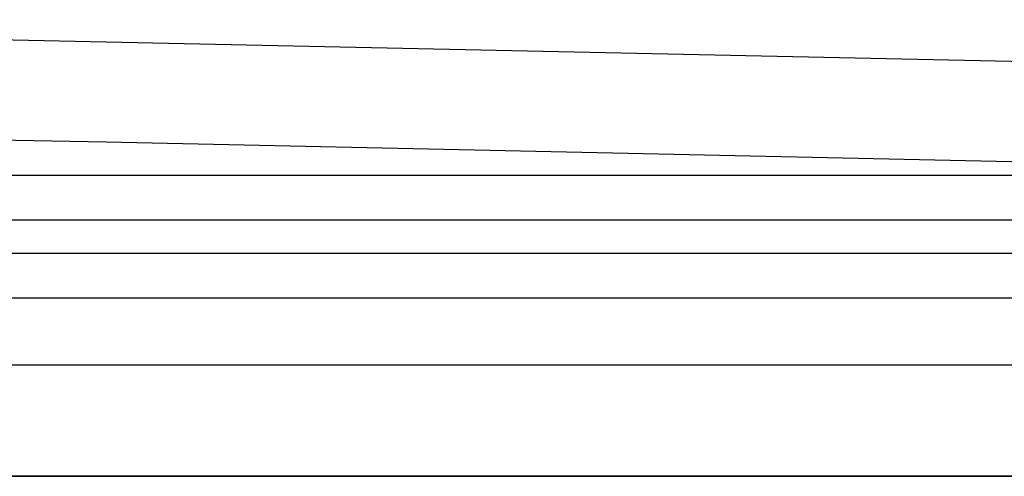
# Model space of a CAD drawing. Extents: x 37 to 181, y 155 to 200.
# Drawn here: x 138 to 140, y 170 to 171 of the extents above; entities that cross this region are included whole.
import ezdxf

# ---------------------------------------------------------------- set-up
doc = ezdxf.new("R2010")
doc.units = 0
doc.layers.add('WARSTWA_1', color=160, linetype='Continuous')

msp = doc.modelspace()

# ---------------------------------------------------------------- linework, layer by layer
at = {"layer": 'WARSTWA_1', "color": 251}
for p, q in [((136.9522, 170.7584), (138.5924, 170.7233)), ((138.5924, 170.7233), (140.2505, 170.6881)), ((136.9522, 170.5999), (138.5924, 170.5648)), ((138.5924, 170.5648), (140.2505, 170.5293)), ((140.1093, 170.5117), (107.354, 170.5117)), ((140.3036, 170.4411), (132.6127, 170.4411)), ((140.3739, 170.3884), (133.3714, 170.3884)), ((140.3739, 170.3174), (136.7227, 170.3174)), ((136.7227, 170.212), (140.3739, 170.212)), ((137.9044, 170.212), (140.7973, 170.212)), ((139.0334, 170.212), (139.0509, 170.212)), ((139.0334, 170.212), (139.0334, 170.212)), ((139.0334, 170.212), (139.0334, 170.212)), ((139.0334, 170.212), (139.0334, 170.212)), ((139.0334, 170.212), (139.0334, 170.212)), ((139.0334, 170.212), (139.0334, 170.212)), ((139.0334, 170.212), (139.0334, 170.212)), ((139.0334, 170.212), (139.0334, 170.212)), ((139.0334, 170.212), (139.0334, 170.212)), ((139.0334, 170.212), (139.0334, 170.212)), ((139.0334, 170.212), (139.0334, 170.212)), ((139.0334, 170.212), (139.0334, 170.212)), ((139.0334, 170.212), (139.0334, 170.212)), ((139.0334, 170.212), (139.0334, 170.212)), ((139.0334, 170.212), (139.0334, 170.212)), ((139.0334, 170.212), (139.0334, 170.212)), ((139.0334, 170.212), (139.0334, 170.212)), ((139.0334, 170.212), (139.0334, 170.212)), ((139.0334, 170.212), (139.0334, 170.212)), ((139.0334, 170.212), (139.0509, 170.212)), ((139.0509, 170.212), (139.0509, 170.212)), ((139.0509, 170.212), (139.0689, 170.212)), ((139.0509, 170.212), (139.0509, 170.212)), ((139.0509, 170.212), (139.0509, 170.212)), ((139.0509, 170.212), (139.0509, 170.212)), ((139.0509, 170.212), (139.0509, 170.212)), ((139.0509, 170.212), (139.0509, 170.212)), ((139.0509, 170.212), (139.0509, 170.212)), ((139.0509, 170.212), (139.0509, 170.212)), ((139.0509, 170.212), (139.0509, 170.212)), ((139.0509, 170.212), (139.0509, 170.212)), ((139.0509, 170.212), (139.0509, 170.212)), ((139.0509, 170.212), (139.0509, 170.212)), ((139.0509, 170.212), (139.0509, 170.212)), ((139.0509, 170.212), (139.0509, 170.212)), ((139.0509, 170.212), (139.0509, 170.212)), ((139.0509, 170.212), (139.0509, 170.212)), ((139.0509, 170.212), (139.0509, 170.212)), ((139.0509, 170.212), (139.0509, 170.212)), ((139.0509, 170.212), (139.0509, 170.212)), ((139.0509, 170.212), (139.0509, 170.212)), ((139.0509, 170.212), (139.0509, 170.212)), ((139.0509, 170.212), (139.0509, 170.212)), ((139.0509, 170.212), (139.0509, 170.212)), ((139.0509, 170.212), (139.0509, 170.212)), ((139.0509, 170.212), (139.0509, 170.212)), ((139.0509, 170.212), (139.0509, 170.212)), ((139.0509, 170.212), (139.0509, 170.212)), ((139.0509, 170.212), (139.0509, 170.212)), ((139.0509, 170.212), (139.0689, 170.212)), ((139.0689, 170.212), (139.0861, 170.212)), ((139.0689, 170.212), (139.0689, 170.212)), ((139.0689, 170.212), (139.0689, 170.212)), ((139.0689, 170.212), (139.0689, 170.212)), ((139.0689, 170.212), (139.0689, 170.212)), ((139.0689, 170.212), (139.0689, 170.212)), ((139.0689, 170.212), (139.0689, 170.212)), ((139.0689, 170.212), (139.0689, 170.212)), ((139.0689, 170.212), (139.0689, 170.212)), ((139.0689, 170.212), (139.0689, 170.212)), ((139.0689, 170.212), (139.0689, 170.212)), ((139.0689, 170.212), (139.0689, 170.212)), ((139.0689, 170.212), (139.0861, 170.212)), ((139.0861, 170.212), (139.104, 170.212)), ((139.0861, 170.212), (139.0861, 170.212)), ((139.0861, 170.212), (139.0861, 170.212)), ((139.0861, 170.212), (139.0861, 170.212)), ((139.0861, 170.212), (139.0861, 170.212)), ((139.0861, 170.212), (139.104, 170.212)), ((139.104, 170.212), (139.1391, 170.212)), ((139.1391, 170.212), (139.1743, 170.212)), ((139.1743, 170.212), (139.2098, 170.212)), ((139.1743, 170.212), (139.1743, 170.212)), ((139.1743, 170.212), (139.1922, 170.212)), ((139.1922, 170.212), (139.1922, 170.212)), ((139.1922, 170.212), (139.2098, 170.212)), ((139.2098, 170.212), (139.2625, 170.212)), ((139.2098, 170.212), (139.2098, 170.212)), ((139.2098, 170.212), (139.2273, 170.212)), ((139.2273, 170.212), (139.2273, 170.212)), ((139.2273, 170.212), (139.2452, 170.212)), ((139.2452, 170.212), (139.2452, 170.212)), ((139.2452, 170.212), (139.2625, 170.212)), ((139.2625, 170.212), (139.3155, 170.212)), ((139.2625, 170.212), (139.2625, 170.212)), ((139.2625, 170.212), (139.2625, 170.212)), ((139.2625, 170.212), (139.2625, 170.212)), ((139.2625, 170.212), (139.2625, 170.212)), ((139.2625, 170.212), (139.2625, 170.212)), ((139.2625, 170.212), (139.2625, 170.212)), ((139.2625, 170.212), (139.2804, 170.212)), ((139.2804, 170.212), (139.298, 170.212)), ((139.2804, 170.212), (139.2804, 170.212)), ((139.2804, 170.212), (139.2804, 170.212)), ((139.2804, 170.212), (139.2804, 170.212)), ((139.298, 170.212), (139.3155, 170.212)), ((139.3155, 170.212), (139.3334, 170.212)), ((139.3155, 170.212), (139.3334, 170.212)), ((139.3334, 170.212), (139.3507, 170.212)), ((139.3334, 170.212), (139.3507, 170.212)), ((139.3507, 170.212), (139.3862, 170.212)), ((139.3507, 170.212), (139.3686, 170.212)), ((139.3686, 170.212), (139.3862, 170.212)), ((139.3862, 170.212), (139.4037, 170.212)), ((139.3862, 170.212), (139.4037, 170.212)), ((139.4037, 170.212), (139.4216, 170.212)), ((139.4037, 170.212), (139.4216, 170.212)), ((139.4216, 170.212), (139.4568, 170.212)), ((139.4216, 170.212), (139.4389, 170.212)), ((139.4389, 170.212), (139.4743, 170.212)), ((139.4568, 170.212), (139.4743, 170.212)), ((139.4743, 170.212), (139.5098, 170.212)), ((139.4743, 170.212), (139.4743, 170.212)), ((139.4743, 170.212), (139.4919, 170.212)), ((139.4919, 170.212), (139.4919, 170.212)), ((139.4919, 170.212), (139.4919, 170.212)), ((139.4919, 170.212), (139.5098, 170.212)), ((139.5098, 170.212), (139.5271, 170.212)), ((139.5098, 170.212), (139.5098, 170.212)), ((139.5098, 170.212), (139.5271, 170.212)), ((139.5271, 170.212), (139.5625, 170.212)), ((139.5271, 170.212), (139.5271, 170.212)), ((139.5271, 170.212), (139.545, 170.212)), ((139.545, 170.212), (139.545, 170.212)), ((139.5625, 170.212), (139.5801, 170.212)), ((139.5801, 170.212), (139.6153, 170.212)), ((139.6153, 170.212), (139.6507, 170.212)), ((139.6507, 170.212), (139.6683, 170.212)), ((139.6683, 170.212), (139.7034, 170.212)), ((139.7034, 170.212), (139.7389, 170.212)), ((139.7389, 170.212), (139.7565, 170.212)), ((139.7565, 170.212), (139.7916, 170.212)), ((139.7916, 170.212), (139.8271, 170.212)), ((139.8271, 170.212), (139.8447, 170.212)), ((138.1514, 170.0356), (140.6915, 170.0356)), ((140.6915, 170.0356), (138.169, 170.0356))]:
    msp.add_line(p, q, dxfattribs=at)

doc.saveas('drawing.dxf')
